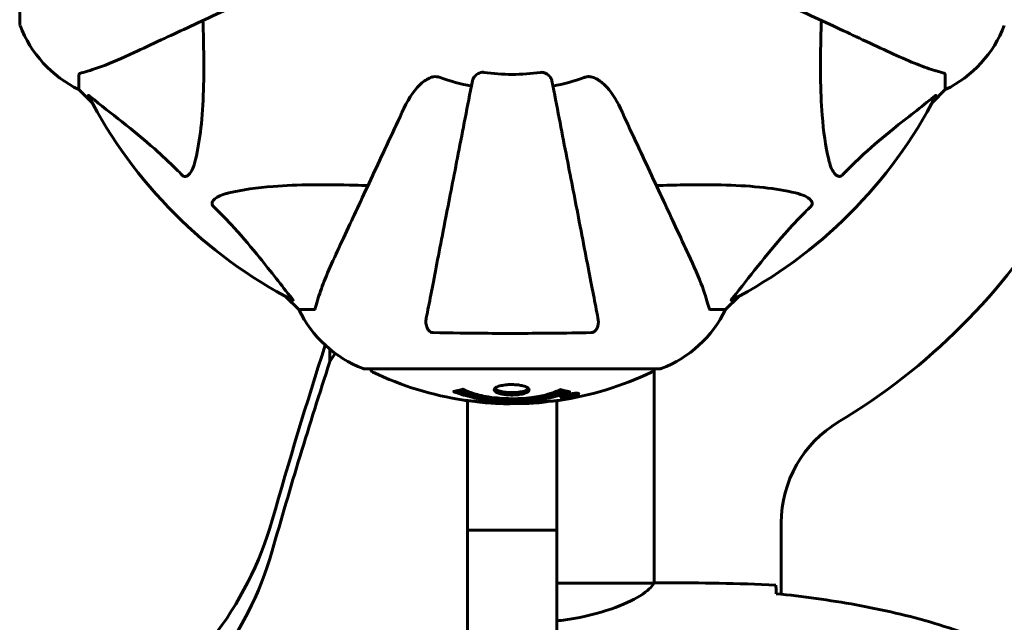
# Model space of a CAD drawing. Units: millimetres. Extents: x 10851 to 20635, y 793 to 16976.
# Drawn here: x 16132 to 16341, y 8412 to 8540 of the extents above; entities that cross this region are included whole.
import ezdxf

# ---------------------------------------------------------------- set-up
doc = ezdxf.new("R2010")
doc.units = ezdxf.units.MM
doc.header["$LTSCALE"] = 70
doc.layers.add('Widoczne (ISO)', color=7, linetype='Continuous', lineweight=60)

msp = doc.modelspace()

# ---------------------------------------------------------------- linework, layer by layer
at = {"layer": 'Widoczne (ISO)'}
for p, q in [((16132.02, 8601.93), (16132.02, 8539.33)), ((16144.61, 8528.49), (16144.61, 8525.33)), ((16328.61, 8528.49), (16328.61, 8525.33)), ((16144.61, 8525.33), (16147.36, 8522.58)), ((16147.36, 8522.58), (16144.61, 8525.33)), ((16325.86, 8522.58), (16328.61, 8525.33)), ((16328.61, 8525.33), (16325.86, 8522.58)), ((16188.56, 8481.37), (16191.31, 8478.63)), ((16191.31, 8478.63), (16188.56, 8481.37)), ((16281.91, 8478.63), (16284.66, 8481.37)), ((16284.66, 8481.37), (16281.91, 8478.63)), ((16194.48, 8478.63), (16191.31, 8478.63)), ((16278.74, 8478.63), (16281.91, 8478.63)), ((16197.89, 8467.58), (16197.89, 8470.22)), ((16205.31, 8466.03), (16267.91, 8466.03)), ((16266.76, 8466.03), (16266.76, 8420.55)), ((16227.11, 8447.73), (16227.11, 8459.3)), ((16246.11, 8459.29), (16246.11, 8447.73)), ((16247.3, 8460.14), (16247.3, 8460.31)), ((16247.98, 8460.39), (16247.98, 8460.4)), ((16248.38, 8460.29), (16248.38, 8460.47)), ((16248.39, 8460.34), (16248.39, 8460.47)), ((16248.39, 8460.42), (16248.39, 8460.47)), ((16248.39, 8460.25), (16248.39, 8460.28)), ((16249.09, 8460.43), (16249.09, 8460.47)), ((16249.19, 8460.52), (16249.19, 8460.61)), ((16250.39, 8460.7), (16250.39, 8460.88)), ((16227.11, 8446.04), (16227.11, 8447.73)), ((16246.11, 8447.73), (16246.11, 8446.04)), ((16227.11, 8431.77), (16227.11, 8446.04)), ((16246.11, 8446.04), (16246.11, 8431.77)), ((16293.76, 8433.33), (16293.76, 8418.21)), ((16227.11, 8415.26), (16227.11, 8431.77)), ((16246.11, 8431.77), (16227.11, 8431.77)), ((16246.11, 8431.77), (16246.11, 8415.26)), ((16266.71, 8420.53), (16246.11, 8420.53)), ((16269.06, 8420.63), (16267.31, 8420.63)), ((16227.11, 8369.7), (16227.11, 8415.26)), ((16246.11, 8415.26), (16246.11, 8369.7))]:
    msp.add_line(p, q, dxfattribs=at)
for centre, radius, start, end in [((16133.02, 8539.33), 1, 180, 200.8133), ((16133.02, 8539.33), 1, 180, 200.8133), ((16155.45, 8547.85), 25, 200.8133, 244.3044), ((16155.45, 8547.85), 25, 200.8133, 244.3044), ((16317.77, 8547.85), 25, 295.6956, 339.1867), ((16317.77, 8547.85), 25, 295.6956, 339.1867), ((16236.61, 8570.63), 42.08, 261.774, 278.226), ((16236.61, 8570.63), 45.39, 250.277, 259), ((16236.61, 8570.63), 45.39, 281, 289.723), ((16236.61, 8570.63), 101.36, 207.3738, 242.6262), ((16236.61, 8570.63), 101.36, 297.3738, 332.6262), ((16236.61, 8570.63), 135, 300.8931, 329.1069), ((16213.84, 8489.47), 25, 205.6956, 249.1867), ((16213.84, 8489.47), 25, 205.6956, 249.1867), ((16259.38, 8489.47), 25, 290.8133, 334.3044), ((16259.38, 8489.47), 25, 290.8133, 334.3044), ((16205.31, 8467.03), 1, 249.1867, 270), ((16205.31, 8467.03), 1, 249.1867, 270), ((16207.46, 8466.25), 1, 192.7356, 244.3864), ((16236.61, 8527.06), 68.43, 244.3864, 261.383), ((16236.61, 8527.06), 68.43, 278.3421, 295.6136), ((16265.76, 8466.25), 1, 295.6136, 347.2644), ((16267.91, 8467.03), 1, 270, 290.8133), ((16267.91, 8467.03), 1, 270, 290.8133), ((16236.61, 8527.06), 68.43, 264.9153, 268.5381), ((16236.61, 8527.06), 68.43, 272.0748, 274.7845), ((16318.76, 8433.33), 25, 120.8931, 180)]:
    msp.add_arc(centre, radius, start, end, dxfattribs=at)
for centre, major_axis, start_param, end_param in [((17362.31, 8138.98), (-1217.8, 0), 5.988754, 6.022509), ((17362.31, 8132.48), (-1217.8, 0), 5.986002, 6.022509), ((16225.44, 8453.09), (-31.58, 0), 5.703852, 5.77283), ((16107.41, 8453.61), (81, 0), 5.652436, 6.021595), ((16107.41, 8447.11), (81, 0), 5.652436, 6.021595)]:
    msp.add_ellipse(centre, major_axis=major_axis, ratio=0.939693, start_param=start_param, end_param=end_param, dxfattribs=at)
for points, knots in [([(16156.31, 8533.18), (16158.06, 8534), (16159.99, 8534.9), (16162.09, 8535.88), (16165.54, 8537.49), (16169.48, 8539.32), (16177.99, 8543.29), (16182.53, 8545.41), (16187.32, 8547.64)], [4.887094, 4.887094, 4.887094, 4.887094, 6.113907, 6.113907, 6.113907, 8.129864, 8.129864, 10.064486, 10.064486, 10.064486, 10.064486]), ([(16285.9, 8547.64), (16290.66, 8545.42), (16295.16, 8543.33), (16303.65, 8539.37), (16307.59, 8537.53), (16311.05, 8535.91), (16313.18, 8534.92), (16315.14, 8534.01), (16316.91, 8533.18)], [2.192383, 2.192383, 2.192383, 2.192383, 4.11178, 4.11178, 6.128315, 6.128315, 6.128315, 7.369492, 7.369492, 7.369492, 7.369492]), ([(16170.94, 8540), (16171, 8538.03), (16171.05, 8536.1), (16171.19, 8527.86), (16171.07, 8522.17), (16170.24, 8514.82), (16169.87, 8512.58), (16169.37, 8510.46)], [-7.441453, -7.441453, -7.441453, -7.441453, -6.631063, -6.631063, -3.871284, -3.871284, -2.578772, -2.578772, -2.578772, -2.578772]), ([(16303.85, 8510.46), (16303.18, 8513.3), (16302.73, 8516.44), (16302.04, 8525.05), (16302.04, 8530.85), (16302.22, 8538.18), (16302.25, 8539.09), (16302.28, 8540)], [-5.840535, -5.840535, -5.840535, -5.840535, -4.312329, -4.312329, -2.041689, -2.041689, -1.725445, -1.725445, -1.725445, -1.725445]), ([(16145.12, 8528.88), (16146.15, 8529.15), (16147.55, 8529.55), (16151.5, 8531.01), (16153.83, 8532.02), (16156.31, 8533.18)], [-2.891192, -2.891192, -2.891192, -2.891192, -1.528318, -1.528318, 0, 0, 0, 0]), ([(16316.91, 8533.18), (16318.72, 8532.34), (16320.44, 8531.57), (16323.52, 8530.33), (16324.89, 8529.83), (16326.83, 8529.23), (16327.5, 8529.04), (16328.1, 8528.88)], [-2.92386, -2.92386, -2.92386, -2.92386, -1.830399, -1.830399, -0.841636, -0.841636, -0.273628, -0.273628, -0.273628, -0.273628]), ([(16145.12, 8528.88), (16144.96, 8528.84), (16144.82, 8528.79), (16144.65, 8528.66), (16144.61, 8528.59), (16144.61, 8528.49)], [0, 0, 0, 0, 0.1541752, 0.1541752, 0.2866473, 0.2866473, 0.2866473, 0.2866473]), ([(16213.62, 8521.33), (16214.74, 8523.74), (16216.08, 8525.59), (16218.17, 8527.35), (16218.86, 8527.75), (16219.63, 8527.99), (16219.74, 8528.02), (16219.85, 8528.04)], [0, 0, 0, 0, 1.237629, 1.237629, 1.877414, 1.877414, 1.97501, 1.97501, 1.97501, 1.97501]), ([(16221.29, 8527.9), (16221.05, 8527.98), (16220.81, 8528.04), (16220.34, 8528.09), (16220.12, 8528.09), (16219.89, 8528.05), (16219.87, 8528.05), (16219.85, 8528.04)], [-0.6576908, -0.6576908, -0.6576908, -0.6576908, -0.5826884, -0.5826884, -0.5093339, -0.5093339, -0.502027, -0.502027, -0.502027, -0.502027]), ([(16228.16, 8527.17), (16228.24, 8527.56), (16228.47, 8527.95), (16229.04, 8528.52), (16229.33, 8528.72), (16229.79, 8528.91), (16229.94, 8528.96), (16230.19, 8528.99), (16230.27, 8529), (16230.43, 8529), (16230.51, 8528.99), (16230.59, 8528.98)], [0, 0, 0, 0, 0.2355522, 0.2355522, 0.4078692, 0.4078692, 0.4868555, 0.4868555, 0.5223203, 0.5223203, 0.5562282, 0.5562282, 0.5562282, 0.5562282]), ([(16242.63, 8528.98), (16242.76, 8529), (16242.89, 8529), (16243.18, 8528.98), (16243.33, 8528.94), (16243.68, 8528.82), (16243.88, 8528.71), (16244.32, 8528.4), (16244.55, 8528.17), (16244.89, 8527.68), (16245.01, 8527.42), (16245.06, 8527.17)], [0, 0, 0, 0, 0.0396836, 0.0396836, 0.0905188, 0.0905188, 0.1673316, 0.1673316, 0.2736365, 0.2736365, 0.3778204, 0.3778204, 0.3778204, 0.3778204]), ([(16253.37, 8528.04), (16253.24, 8528.07), (16253.1, 8528.08), (16252.71, 8528.09), (16252.46, 8528.05), (16252.11, 8527.96), (16252.02, 8527.93), (16251.93, 8527.9)], [-0.1558142, -0.1558142, -0.1558142, -0.1558142, -0.1088399, -0.1088399, -0.0285547, -0.0285547, 0, 0, 0, 0]), ([(16253.37, 8528.04), (16253.7, 8527.97), (16254.02, 8527.85), (16254.95, 8527.41), (16255.64, 8526.91), (16257.53, 8525.04), (16258.64, 8523.37), (16259.6, 8521.33)], [0.1601511, 0.1601511, 0.1601511, 0.1601511, 0.2790519, 0.2790519, 0.5595742, 0.5595742, 1.0331286, 1.0331286, 1.0331286, 1.0331286]), ([(16328.61, 8528.49), (16328.61, 8528.57), (16328.58, 8528.63), (16328.45, 8528.77), (16328.31, 8528.83), (16328.1, 8528.88)], [0, 0, 0, 0, 0.0651008, 0.0651008, 0.1767336, 0.1767336, 0.1767336, 0.1767336]), ([(16228.16, 8527.17), (16228.16, 8527.16), (16228.16, 8527.16), (16227.12, 8521.82), (16226.12, 8516.64), (16224.22, 8506.91), (16223.34, 8502.36), (16222.53, 8498.22), (16222.03, 8495.63), (16221.56, 8493.19), (16220.67, 8488.63), (16220.26, 8486.5), (16219.5, 8482.61), (16219.16, 8480.85), (16218.69, 8478.42), (16218.53, 8477.61), (16218.38, 8476.86)], [0.888905, 0.888905, 0.888905, 0.888905, 0.88942, 0.88942, 2.677464, 2.677464, 4.465509, 4.465509, 4.465509, 5.581887, 5.581887, 6.698264, 6.698264, 7.814641, 7.814641, 8.436361, 8.436361, 8.436361, 8.436361]), ([(16254.84, 8476.86), (16254.69, 8477.61), (16254.53, 8478.42), (16254.06, 8480.85), (16253.72, 8482.61), (16252.96, 8486.5), (16252.55, 8488.62), (16251.66, 8493.19), (16251.19, 8495.62), (16250.69, 8498.21), (16249.88, 8502.35), (16249, 8506.91), (16247.1, 8516.64), (16246.1, 8521.82), (16245.06, 8527.17), (16245.06, 8527.17), (16245.06, 8527.17)], [0.494658, 0.494658, 0.494658, 0.494658, 1.116027, 1.116027, 2.232055, 2.232055, 3.348082, 3.348082, 4.464109, 4.464109, 4.464109, 6.253052, 6.253052, 8.041993, 8.041993, 8.042107, 8.042107, 8.042107, 8.042107]), ([(16146.6, 8524.02), (16146.57, 8524.06), (16146.57, 8524.09), (16146.59, 8524.11), (16146.62, 8524.1), (16146.7, 8524.06), (16146.77, 8524.02), (16146.9, 8523.92), (16146.97, 8523.87), (16147.04, 8523.81)], [0.66790836, 0.66790836, 0.66790836, 0.66790836, 0.68756319, 0.68756319, 0.70698655, 0.70698655, 0.72910654, 0.72910654, 0.74763999, 0.74763999, 0.74763999, 0.74763999]), ([(16326.18, 8523.81), (16326.19, 8523.82), (16326.2, 8523.82), (16326.33, 8523.93), (16326.44, 8524.01), (16326.58, 8524.09), (16326.61, 8524.11), (16326.65, 8524.1), (16326.65, 8524.08), (16326.63, 8524.04), (16326.63, 8524.03), (16326.62, 8524.02)], [0.8751293, 0.8751293, 0.8751293, 0.8751293, 0.8786792, 0.8786792, 0.9337906, 0.9337906, 0.9692974, 0.9692974, 1.0016433, 1.0016433, 1.0082698, 1.0082698, 1.0082698, 1.0082698]), ([(16166.55, 8507.15), (16166.14, 8507.56), (16165.73, 8507.98), (16163.77, 8509.92), (16162.24, 8511.36), (16156.07, 8516.84), (16151.5, 8520.2), (16147.04, 8523.81)], [-3.292921, -3.292921, -3.292921, -3.292921, -3.092582, -3.092582, -2.344532, -2.344532, -0.096806, -0.096806, -0.096806, -0.096806]), ([(16326.18, 8523.81), (16323.5, 8521.64), (16320.55, 8519.4), (16315.53, 8515.35), (16313.42, 8513.57), (16309.69, 8510.16), (16308.17, 8508.68), (16306.67, 8507.15)], [-3.381682, -3.381682, -3.381682, -3.381682, -2.051079, -2.051079, -1.136838, -1.136838, -0.473976, -0.473976, -0.473976, -0.473976]), ([(16213.62, 8521.33), (16211.39, 8516.54), (16209.28, 8512.01), (16205.31, 8503.5), (16203.47, 8499.56), (16201.86, 8496.11), (16200.88, 8494.01), (16199.98, 8492.08), (16199.16, 8490.32)], [2.163328, 2.163328, 2.163328, 2.163328, 4.09795, 4.09795, 6.113906, 6.113906, 6.113906, 7.34072, 7.34072, 7.34072, 7.34072]), ([(16274.05, 8490.32), (16273.23, 8492.1), (16272.32, 8494.05), (16271.32, 8496.18), (16269.71, 8499.64), (16267.87, 8503.59), (16263.91, 8512.08), (16261.81, 8516.58), (16259.6, 8521.33)], [4.887142, 4.887142, 4.887142, 4.887142, 6.128309, 6.128309, 6.128309, 8.145415, 8.145415, 10.06423, 10.06423, 10.06423, 10.06423]), ([(16169.37, 8510.46), (16169.01, 8508.88), (16168.49, 8507.84), (16167.96, 8507.31), (16167.74, 8507.09), (16167.52, 8506.95), (16167.21, 8506.89), (16167.1, 8506.88), (16166.91, 8506.91), (16166.84, 8506.94), (16166.71, 8507.01), (16166.66, 8507.05), (16166.58, 8507.11), (16166.56, 8507.13), (16166.55, 8507.15)], [4.2161666, 4.2161666, 4.2161666, 4.2161666, 4.692072, 4.692072, 4.692072, 4.8854145, 4.8854145, 4.96663, 4.96663, 5.010038, 5.010038, 5.039388, 5.039388, 5.0498949, 5.0498949, 5.0498949, 5.0498949]), ([(16306.67, 8507.15), (16306.67, 8507.14), (16306.66, 8507.13), (16306.61, 8507.08), (16306.56, 8507.04), (16306.45, 8506.97), (16306.39, 8506.94), (16306.25, 8506.89), (16306.16, 8506.89), (16305.94, 8506.89), (16305.8, 8506.93), (16305.52, 8507.07), (16305.38, 8507.19), (16305.26, 8507.31), (16304.82, 8507.75), (16304.39, 8508.53), (16303.98, 8509.93), (16303.91, 8510.19), (16303.85, 8510.46)], [3.5334714, 3.5334714, 3.5334714, 3.5334714, 3.5360525, 3.5360525, 3.5562458, 3.5562458, 3.5793269, 3.5793269, 3.6167663, 3.6167663, 3.6956214, 3.6956214, 3.804605, 3.804605, 3.804605, 4.1935737, 4.1935737, 4.2774028, 4.2774028, 4.2774028, 4.2774028]), ([(16176.44, 8503.39), (16179.28, 8504.05), (16182.42, 8504.51), (16191.03, 8505.2), (16196.84, 8505.2), (16204.16, 8505.01), (16205.07, 8504.99), (16205.99, 8504.96)], [-5.840532, -5.840532, -5.840532, -5.840532, -4.31233, -4.31233, -2.04169, -2.04169, -1.725442, -1.725442, -1.725442, -1.725442]), ([(16267.23, 8504.96), (16269.21, 8505.02), (16271.13, 8505.07), (16279.37, 8505.21), (16285.06, 8505.09), (16292.41, 8504.25), (16294.66, 8503.89), (16296.78, 8503.39)], [-7.441453, -7.441453, -7.441453, -7.441453, -6.631063, -6.631063, -3.871284, -3.871284, -2.578772, -2.578772, -2.578772, -2.578772]), ([(16173.13, 8500.56), (16173.12, 8500.57), (16173.12, 8500.57), (16173.06, 8500.63), (16173.02, 8500.68), (16172.95, 8500.79), (16172.93, 8500.85), (16172.88, 8500.99), (16172.87, 8501.07), (16172.87, 8501.3), (16172.92, 8501.44), (16173.05, 8501.71), (16173.17, 8501.85), (16173.29, 8501.98), (16173.73, 8502.41), (16174.51, 8502.84), (16175.92, 8503.26), (16176.17, 8503.33), (16176.44, 8503.39)], [3.5334714, 3.5334714, 3.5334714, 3.5334714, 3.5360525, 3.5360525, 3.5562458, 3.5562458, 3.5793269, 3.5793269, 3.6167663, 3.6167663, 3.6956214, 3.6956214, 3.804605, 3.804605, 3.804605, 4.1935737, 4.1935737, 4.2774028, 4.2774028, 4.2774028, 4.2774028]), ([(16296.78, 8503.39), (16298.36, 8503.02), (16299.39, 8502.51), (16299.93, 8501.98), (16300.14, 8501.76), (16300.28, 8501.54), (16300.35, 8501.23), (16300.36, 8501.12), (16300.32, 8500.93), (16300.3, 8500.86), (16300.23, 8500.73), (16300.19, 8500.67), (16300.13, 8500.6), (16300.11, 8500.58), (16300.09, 8500.56)], [4.2161666, 4.2161666, 4.2161666, 4.2161666, 4.692072, 4.692072, 4.692072, 4.8854145, 4.8854145, 4.96663, 4.96663, 5.010038, 5.010038, 5.039388, 5.039388, 5.0498949, 5.0498949, 5.0498949, 5.0498949]), ([(16189.79, 8481.06), (16187.62, 8483.74), (16185.38, 8486.68), (16181.33, 8491.7), (16179.56, 8493.81), (16176.14, 8497.54), (16174.67, 8499.06), (16173.13, 8500.56)], [-3.381682, -3.381682, -3.381682, -3.381682, -2.051079, -2.051079, -1.136838, -1.136838, -0.473976, -0.473976, -0.473976, -0.473976]), ([(16300.09, 8500.56), (16299.67, 8500.16), (16299.26, 8499.75), (16297.31, 8497.79), (16295.88, 8496.26), (16290.4, 8490.09), (16287.04, 8485.52), (16283.43, 8481.06)], [-3.292921, -3.292921, -3.292921, -3.292921, -3.092582, -3.092582, -2.344532, -2.344532, -0.096806, -0.096806, -0.096806, -0.096806]), ([(16199.16, 8490.32), (16198.32, 8488.52), (16197.55, 8486.79), (16196.31, 8483.72), (16195.82, 8482.35), (16195.21, 8480.4), (16195.02, 8479.74), (16194.86, 8479.14)], [-2.923859, -2.923859, -2.923859, -2.923859, -1.830403, -1.830403, -0.841646, -0.841646, -0.273627, -0.273627, -0.273627, -0.273627]), ([(16278.35, 8479.14), (16278.08, 8480.16), (16277.69, 8481.56), (16276.23, 8485.52), (16275.21, 8487.84), (16274.05, 8490.32)], [-2.891193, -2.891193, -2.891193, -2.891193, -1.528317, -1.528317, 0, 0, 0, 0]), ([(16189.79, 8481.06), (16189.8, 8481.05), (16189.8, 8481.04), (16189.91, 8480.91), (16190, 8480.79), (16190.08, 8480.66), (16190.09, 8480.62), (16190.08, 8480.59), (16190.06, 8480.59), (16190.02, 8480.6), (16190.01, 8480.61), (16190, 8480.61)], [0.8751293, 0.8751293, 0.8751293, 0.8751293, 0.8786792, 0.8786792, 0.9337906, 0.9337906, 0.9692974, 0.9692974, 1.0016433, 1.0016433, 1.0082698, 1.0082698, 1.0082698, 1.0082698]), ([(16283.22, 8480.61), (16283.18, 8480.59), (16283.15, 8480.58), (16283.12, 8480.6), (16283.13, 8480.63), (16283.18, 8480.72), (16283.22, 8480.78), (16283.32, 8480.92), (16283.37, 8480.99), (16283.43, 8481.06)], [0.66790836, 0.66790836, 0.66790836, 0.66790836, 0.68756319, 0.68756319, 0.70698655, 0.70698655, 0.72910654, 0.72910654, 0.74763999, 0.74763999, 0.74763999, 0.74763999]), ([(16194.48, 8478.63), (16194.56, 8478.63), (16194.62, 8478.65), (16194.75, 8478.78), (16194.81, 8478.93), (16194.86, 8479.14)], [0, 0, 0, 0, 0.0651008, 0.0651008, 0.1767336, 0.1767336, 0.1767336, 0.1767336]), ([(16278.35, 8479.14), (16278.4, 8478.98), (16278.45, 8478.84), (16278.57, 8478.67), (16278.64, 8478.63), (16278.74, 8478.63)], [0, 0, 0, 0, 0.1541752, 0.1541752, 0.2866473, 0.2866473, 0.2866473, 0.2866473]), ([(16219.85, 8473.73), (16219.73, 8473.73), (16219.6, 8473.75), (16219.36, 8473.83), (16219.25, 8473.89), (16219.04, 8474.04), (16218.94, 8474.13), (16218.72, 8474.4), (16218.62, 8474.58), (16218.42, 8475.04), (16218.34, 8475.38), (16218.28, 8476.11), (16218.31, 8476.49), (16218.38, 8476.86)], [0, 0, 0, 0, 0.0405527, 0.0405527, 0.0770027, 0.0770027, 0.1196644, 0.1196644, 0.1860906, 0.1860906, 0.2931262, 0.2931262, 0.4025768, 0.4025768, 0.4025768, 0.4025768]), ([(16254.84, 8476.86), (16254.96, 8476.24), (16254.94, 8475.64), (16254.73, 8474.84), (16254.62, 8474.59), (16254.38, 8474.24), (16254.27, 8474.11), (16254.03, 8473.92), (16253.92, 8473.86), (16253.73, 8473.78), (16253.66, 8473.76), (16253.51, 8473.74), (16253.44, 8473.73), (16253.37, 8473.73)], [0, 0, 0, 0, 0.2316755, 0.2316755, 0.3642878, 0.3642878, 0.4481993, 0.4481993, 0.5091909, 0.5091909, 0.5443069, 0.5443069, 0.5810898, 0.5810898, 0.5810898, 0.5810898]), ([(16253.37, 8473.73), (16250.7, 8473.68), (16247.92, 8473.64), (16240.6, 8473.58), (16236.02, 8473.57), (16227.48, 8473.61), (16223.57, 8473.66), (16219.85, 8473.73)], [-3.948618, -3.948618, -3.948618, -3.948618, -3.078035, -3.078035, -1.710872, -1.710872, -0.498651, -0.498651, -0.498651, -0.498651]), ([(16248.82, 8461.16), (16248.82, 8461.16), (16248.82, 8461.16), (16247.47, 8460.6), (16245.81, 8460.12), (16242.52, 8459.52), (16241.03, 8459.34), (16238.92, 8459.2), (16238.38, 8459.18), (16237.49, 8459.15), (16237.14, 8459.15), (16236.47, 8459.14), (16236.15, 8459.15), (16235.39, 8459.16), (16234.96, 8459.17), (16233.64, 8459.23), (16232.75, 8459.3), (16231.01, 8459.49), (16229.86, 8459.65), (16227.6, 8460.12), (16226.83, 8460.33), (16225.95, 8460.59), (16225.63, 8460.69), (16225.09, 8460.88), (16224.85, 8460.97), (16224.48, 8461.12), (16224.42, 8461.15), (16224.28, 8461.21), (16224.25, 8461.22), (16224.22, 8461.23), (16224.22, 8461.24), (16224.21, 8461.24), (16224.2, 8461.24), (16224.2, 8461.24), (16224.2, 8461.25), (16224.2, 8461.25), (16224.2, 8461.25), (16224.21, 8461.25), (16224.22, 8461.25), (16224.23, 8461.25), (16224.25, 8461.25), (16224.32, 8461.26), (16224.35, 8461.27), (16224.55, 8461.32), (16224.68, 8461.33), (16225.2, 8461.46), (16225.33, 8461.5), (16225.65, 8461.56), (16225.76, 8461.57), (16226.02, 8461.64), (16226.06, 8461.68), (16226.1, 8461.71), (16226.11, 8461.71), (16226.13, 8461.72), (16226.13, 8461.72), (16226.14, 8461.72), (16226.15, 8461.72), (16226.15, 8461.72), (16226.15, 8461.72), (16226.15, 8461.72), (16226.16, 8461.72), (16226.16, 8461.72), (16226.16, 8461.72), (16226.16, 8461.72), (16226.17, 8461.72), (16226.17, 8461.72), (16226.18, 8461.72), (16226.18, 8461.72), (16226.19, 8461.72), (16226.2, 8461.71), (16226.21, 8461.71), (16226.24, 8461.7), (16226.26, 8461.69), (16226.48, 8461.59), (16226.56, 8461.53), (16227.41, 8461.13), (16228.22, 8460.86), (16229.77, 8460.42), (16231.06, 8460.12), (16233.56, 8459.84), (16234.28, 8459.78), (16235.34, 8459.73), (16235.66, 8459.72), (16236.25, 8459.71), (16236.5, 8459.71), (16237.02, 8459.71), (16237.28, 8459.71), (16237.97, 8459.73), (16238.39, 8459.75), (16239.75, 8459.84), (16240.56, 8459.93), (16242.47, 8460.21), (16243.55, 8460.46), (16244.22, 8460.64), (16245.39, 8460.96), (16245.69, 8461.16), (16246.37, 8461.4), (16246.45, 8461.42), (16246.62, 8461.5), (16246.68, 8461.55), (16246.73, 8461.59), (16246.74, 8461.6), (16246.77, 8461.61), (16246.78, 8461.62), (16246.79, 8461.63), (16246.8, 8461.63), (16246.8, 8461.63), (16246.81, 8461.63), (16246.81, 8461.63), (16246.82, 8461.64), (16246.82, 8461.64), (16246.82, 8461.64), (16246.83, 8461.64), (16246.83, 8461.64), (16246.83, 8461.64), (16246.83, 8461.64), (16246.84, 8461.64), (16246.84, 8461.64), (16246.84, 8461.64), (16246.84, 8461.64), (16246.84, 8461.64), (16246.84, 8461.64), (16246.85, 8461.64), (16246.85, 8461.64), (16246.85, 8461.63), (16246.86, 8461.63), (16246.96, 8461.6), (16247.11, 8461.56), (16247.56, 8461.44), (16247.72, 8461.39), (16248.2, 8461.29), (16248.43, 8461.26), (16248.61, 8461.2), (16248.62, 8461.19), (16248.69, 8461.18), (16248.71, 8461.18), (16248.74, 8461.17), (16248.75, 8461.17), (16248.77, 8461.17), (16248.78, 8461.17), (16248.8, 8461.17), (16248.8, 8461.17), (16248.82, 8461.17), (16248.82, 8461.17), (16248.83, 8461.17), (16248.83, 8461.17), (16248.83, 8461.17), (16248.83, 8461.17), (16248.83, 8461.16), (16248.83, 8461.16), (16248.82, 8461.16), (16248.82, 8461.16), (16248.82, 8461.16)], [1.550053, 1.550053, 1.550053, 1.550053, 1.554927, 1.554927, 3.582662, 3.582662, 5.020836, 5.020836, 5.494911, 5.494911, 5.785278, 5.785278, 6.046356, 6.046356, 6.380431, 6.380431, 7.048375, 7.048375, 7.695694, 7.695694, 8.13367, 8.13367, 8.379756, 8.379756, 8.571324, 8.571324, 8.692566, 8.692566, 8.751433, 8.751433, 8.771919, 8.771919, 8.785911, 8.785911, 8.794965, 8.794965, 8.807208, 8.807208, 8.832194, 8.832194, 8.853922, 8.853922, 8.928845, 8.928845, 9.13158, 9.13158, 9.203479, 9.203479, 9.29044, 9.29044, 9.379579, 9.379579, 9.394239, 9.394239, 9.406798, 9.406798, 9.40982, 9.40982, 9.411393, 9.411393, 9.412538, 9.412538, 9.413951, 9.413951, 9.416417, 9.416417, 9.419133, 9.419133, 9.422197, 9.422197, 9.426989, 9.426989, 9.440756, 9.440756, 9.579448, 9.579448, 9.875519, 9.875519, 10.245186, 10.245186, 10.382811, 10.382811, 10.442767, 10.442767, 10.486114, 10.486114, 10.530797, 10.530797, 10.598473, 10.598473, 10.746704, 10.746704, 11.001521, 11.001521, 11.001521, 11.44171, 11.44171, 11.496908, 11.496908, 11.562717, 11.562717, 11.585995, 11.585995, 11.596716, 11.596716, 11.60235, 11.60235, 11.604883, 11.604883, 11.606581, 11.606581, 11.607977, 11.607977, 11.60886, 11.60886, 11.609382, 11.609382, 11.609836, 11.609836, 11.610402, 11.610402, 11.611553, 11.611553, 11.613587, 11.613587, 11.618733, 11.618733, 11.769594, 11.769594, 12.024348, 12.024348, 12.353295, 12.353295, 12.453308, 12.453308, 12.48891, 12.48891, 12.500731, 12.500731, 12.516544, 12.516544, 12.526612, 12.526612, 12.537107, 12.537107, 12.543051, 12.543051, 12.546982, 12.546982, 12.550918, 12.550918, 12.551574, 12.551574, 12.551574, 12.551574]), ([(16247.95, 8461.34), (16247.92, 8461.33), (16247.88, 8461.32), (16247.16, 8461.06), (16246.42, 8460.84), (16243.95, 8460.24), (16242.08, 8459.95), (16238.11, 8459.63), (16236.06, 8459.61), (16232.68, 8459.8), (16230.59, 8459.99), (16227.07, 8460.75), (16225.9, 8461.1), (16225.04, 8461.42)], [-23.177902, -23.177902, -23.177902, -23.177902, -23.113788, -23.113788, -21.704645, -21.704645, -18.629355, -18.629355, -15.488076, -15.488076, -13.226342, -13.226342, -11.959311, -11.959311, -11.959311, -11.959311]), ([(16240.21, 8461.59), (16240.21, 8461.57), (16240.21, 8461.56), (16240.19, 8461.4), (16240.07, 8461.25), (16239.64, 8460.98), (16239.35, 8460.87), (16238.64, 8460.68), (16238.23, 8460.61), (16237.53, 8460.53), (16237.27, 8460.51), (16236.79, 8460.5), (16236.59, 8460.49), (16236.16, 8460.5), (16235.93, 8460.51), (16235.34, 8460.55), (16234.99, 8460.59), (16234.31, 8460.7), (16233.99, 8460.78), (16233.43, 8460.97), (16233.2, 8461.08), (16232.88, 8461.34), (16232.8, 8461.48), (16232.82, 8461.76), (16232.91, 8461.91), (16233.35, 8462.2), (16233.64, 8462.32), (16234.34, 8462.51), (16234.74, 8462.59), (16235.44, 8462.67), (16235.7, 8462.69), (16236.18, 8462.71), (16236.38, 8462.71), (16236.79, 8462.71), (16237, 8462.7), (16237.54, 8462.67), (16237.87, 8462.64), (16238.53, 8462.53), (16238.85, 8462.46), (16239.33, 8462.31), (16239.51, 8462.25), (16239.79, 8462.11), (16239.9, 8462.04), (16239.99, 8461.97), (16240.16, 8461.82), (16240.21, 8461.69), (16240.21, 8461.59)], [0.159159, 0.159159, 0.159159, 0.159159, 0.180111, 0.180111, 0.432887, 0.432887, 0.66828, 0.66828, 0.889618, 0.889618, 1.015058, 1.015058, 1.108024, 1.108024, 1.208211, 1.208211, 1.376536, 1.376536, 1.554821, 1.554821, 1.748254, 1.748254, 1.955654, 1.955654, 2.151012, 2.151012, 2.317406, 2.317406, 2.471692, 2.471692, 2.561266, 2.561266, 2.625626, 2.625626, 2.692428, 2.692428, 2.798364, 2.798364, 2.921705, 2.921705, 3.009026, 3.009026, 3.087627, 3.087627, 3.087627, 3.246786, 3.246786, 3.246786, 3.246786]), ([(16240.11, 8461.85), (16240.04, 8461.76), (16239.92, 8461.67), (16239.55, 8461.46), (16239.24, 8461.35), (16238.52, 8461.17), (16238.11, 8461.1), (16237.23, 8461.02), (16236.76, 8461), (16235.83, 8461.02), (16235.38, 8461.05), (16234.51, 8461.17), (16234.11, 8461.26), (16233.45, 8461.48), (16233.19, 8461.61), (16232.98, 8461.79), (16232.94, 8461.82), (16232.91, 8461.86)], [-2.046396, -2.046396, -2.046396, -2.046396, -1.942524, -1.942524, -1.787567, -1.787567, -1.643489, -1.643489, -1.501671, -1.501671, -1.361491, -1.361491, -1.215482, -1.215482, -1.066558, -1.066558, -1.027271, -1.027271, -1.027271, -1.027271]), ([(16226.36, 8459.4), (16226.44, 8459.39), (16226.52, 8459.37), (16226.88, 8459.33), (16227.14, 8459.3), (16227.94, 8459.22), (16228.23, 8459.22), (16229.21, 8459.15), (16229.49, 8459.13), (16229.88, 8459.11), (16230.01, 8459.1), (16230.71, 8459.06), (16231.14, 8459.03), (16231.81, 8458.99), (16232.03, 8458.97), (16232.91, 8458.91), (16233.63, 8458.86), (16234.6, 8458.8), (16235.12, 8458.77), (16235.55, 8458.74), (16235.65, 8458.74), (16235.73, 8458.73), (16235.74, 8458.72), (16235.75, 8458.72), (16235.75, 8458.72), (16235.71, 8458.71), (16235.67, 8458.71), (16235.45, 8458.69), (16235.14, 8458.68), (16234.36, 8458.67), (16234.17, 8458.67), (16233.93, 8458.68), (16233.9, 8458.68), (16233.86, 8458.68), (16233.85, 8458.68), (16233.83, 8458.68), (16233.83, 8458.68), (16233.82, 8458.68), (16233.81, 8458.68), (16233.8, 8458.68), (16233.8, 8458.68), (16233.78, 8458.68), (16233.78, 8458.68), (16233.75, 8458.69), (16233.73, 8458.69), (16233.6, 8458.69), (16233.47, 8458.7), (16233.21, 8458.72), (16233.09, 8458.73), (16232.84, 8458.74), (16232.73, 8458.75), (16232.43, 8458.77), (16232.27, 8458.78), (16231.96, 8458.8), (16231.75, 8458.81), (16231.35, 8458.84), (16231.23, 8458.85), (16231.09, 8458.85), (16231.03, 8458.86), (16230.59, 8458.89), (16230.11, 8458.94), (16229.51, 8459.02), (16229.27, 8459.06), (16228.87, 8459.13), (16228.7, 8459.16), (16228.54, 8459.2)], [1.914686, 1.914686, 1.914686, 1.914686, 1.965538, 1.965538, 2.132306, 2.132306, 2.520461, 2.520461, 2.650498, 2.650498, 2.712235, 2.712235, 2.985498, 2.985498, 3.118451, 3.118451, 3.52075, 3.52075, 3.794393, 3.794393, 3.840632, 3.840632, 3.860168, 3.860168, 3.879001, 3.879001, 3.910522, 3.910522, 4.008712, 4.008712, 4.141449, 4.141449, 4.181618, 4.181618, 4.194441, 4.194441, 4.201587, 4.201587, 4.207543, 4.207543, 4.214479, 4.214479, 4.225532, 4.225532, 4.247087, 4.247087, 4.326597, 4.326597, 4.394184, 4.394184, 4.438525, 4.438525, 4.490981, 4.490981, 4.591124, 4.591124, 4.705512, 4.705512, 4.811076, 4.811076, 5.155842, 5.155842, 5.391676, 5.391676, 5.553776, 5.553776, 5.553776, 5.553776]), ([(16234.86, 8458.65), (16234.92, 8458.65), (16234.98, 8458.65), (16235.24, 8458.64), (16235.44, 8458.64), (16235.95, 8458.65), (16236.17, 8458.66), (16236.81, 8458.7), (16237.18, 8458.73), (16238.15, 8458.79), (16238.63, 8458.82), (16239.83, 8458.89), (16240.5, 8458.93), (16241.54, 8458.99), (16242.24, 8459.03), (16243.55, 8459.11), (16244.06, 8459.14), (16244.58, 8459.17), (16244.68, 8459.18), (16244.84, 8459.19), (16244.91, 8459.19), (16244.98, 8459.2)], [12.681227, 12.681227, 12.681227, 12.681227, 12.717456, 12.717456, 12.850458, 12.850458, 13.059421, 13.059421, 13.461766, 13.461766, 13.779281, 13.779281, 14.236446, 14.236446, 14.651574, 14.651574, 14.976685, 14.976685, 15.060244, 15.060244, 15.126129, 15.126129, 15.126129, 15.126129]), ([(16244.41, 8459.16), (16244.39, 8459.16), (16244.36, 8459.16), (16244.27, 8459.14), (16244.22, 8459.13), (16244.12, 8459.12), (16244.08, 8459.11), (16243.82, 8459.05), (16243.41, 8458.99), (16242.77, 8458.91), (16242.55, 8458.88), (16242.12, 8458.85), (16242.05, 8458.84), (16241.84, 8458.83), (16241.74, 8458.83), (16241.4, 8458.81), (16241.24, 8458.8), (16240.9, 8458.78), (16240.73, 8458.77), (16240.43, 8458.75), (16240.26, 8458.74), (16240.01, 8458.72), (16239.86, 8458.71), (16239.62, 8458.7), (16239.55, 8458.69), (16239.22, 8458.68), (16238.98, 8458.67), (16238.49, 8458.66), (16238.29, 8458.66), (16237.83, 8458.67), (16237.58, 8458.68), (16237.24, 8458.7), (16237.14, 8458.71), (16237.04, 8458.72)], [6.860566, 6.860566, 6.860566, 6.860566, 6.884209, 6.884209, 6.935515, 6.935515, 7.014801, 7.014801, 7.466106, 7.466106, 7.893545, 7.893545, 7.979034, 7.979034, 8.159221, 8.159221, 8.269951, 8.269951, 8.400472, 8.400472, 8.569548, 8.569548, 8.675747, 8.675747, 8.741623, 8.741623, 8.803796, 8.803796, 8.848721, 8.848721, 8.906099, 8.906099, 8.928816, 8.928816, 8.928816, 8.928816]), ([(16244.98, 8459.2), (16245.17, 8459.21), (16245.38, 8459.22), (16245.8, 8459.26), (16245.98, 8459.28), (16246.25, 8459.31), (16246.3, 8459.32), (16246.39, 8459.33), (16246.42, 8459.33), (16246.51, 8459.35), (16246.53, 8459.35), (16246.53, 8459.35), (16246.54, 8459.35), (16246.54, 8459.35), (16246.54, 8459.35), (16246.54, 8459.35), (16246.54, 8459.35), (16246.53, 8459.35), (16246.51, 8459.35), (16246.47, 8459.34), (16246.44, 8459.34), (16246.25, 8459.31), (16246.17, 8459.3), (16245.85, 8459.26), (16245.82, 8459.26), (16245.37, 8459.21), (16245.15, 8459.19), (16244.93, 8459.18), (16244.88, 8459.18), (16244.82, 8459.18), (16244.79, 8459.18), (16244.75, 8459.18), (16244.74, 8459.18), (16244.73, 8459.18)], [3.720752, 3.720752, 3.720752, 3.720752, 3.903434, 3.903434, 4.044245, 4.044245, 4.102655, 4.102655, 4.13375, 4.13375, 4.203295, 4.203295, 4.246046, 4.246046, 4.278865, 4.278865, 4.322236, 4.322236, 4.422612, 4.422612, 4.584853, 4.584853, 5.298707, 5.298707, 5.877225, 5.877225, 6.307246, 6.307246, 6.434146, 6.434146, 6.534715, 6.534715, 6.58694, 6.58694, 6.58694, 6.58694]), ([(16248.84, 8460.7), (16248.95, 8460.72), (16249.07, 8460.74), (16249.49, 8460.81), (16249.73, 8460.84), (16250.07, 8460.87), (16250.17, 8460.87), (16250.32, 8460.88), (16250.39, 8460.88), (16250.54, 8460.87), (16250.62, 8460.86), (16250.76, 8460.82), (16250.78, 8460.79), (16250.73, 8460.71), (16250.66, 8460.67), (16250.49, 8460.58), (16250.34, 8460.53), (16249.95, 8460.4), (16249.74, 8460.35), (16249.27, 8460.24), (16249.02, 8460.19), (16248.57, 8460.11), (16248.32, 8460.07), (16247.9, 8460.02), (16247.72, 8460), (16247.46, 8459.98), (16247.38, 8459.98), (16247.2, 8459.98), (16247.13, 8459.99), (16247.01, 8460.01), (16246.94, 8460.03), (16246.92, 8460.09), (16246.93, 8460.12), (16247.07, 8460.21), (16247.19, 8460.27), (16247.46, 8460.37), (16247.62, 8460.42), (16248.01, 8460.52), (16248.22, 8460.57), (16248.43, 8460.62), (16248.55, 8460.64), (16248.69, 8460.67), (16248.84, 8460.7)], [0.03517, 0.03517, 0.03517, 0.03517, 0.059888, 0.059888, 0.123527, 0.123527, 0.18271, 0.18271, 0.250877, 0.250877, 0.324426, 0.324426, 0.427213, 0.427213, 0.544139, 0.544139, 0.683268, 0.683268, 0.814402, 0.814402, 0.975837, 0.975837, 1.11647, 1.11647, 1.200169, 1.200169, 1.255781, 1.255781, 1.339938, 1.339938, 1.493751, 1.493751, 1.604808, 1.604808, 1.702797, 1.702797, 1.776686, 1.776686, 1.843646, 1.843646, 1.843646, 1.878816, 1.878816, 1.878816, 1.878816]), ([(16248.85, 8460.64), (16248.78, 8460.63), (16248.71, 8460.61), (16248.64, 8460.6), (16248.41, 8460.55), (16248.21, 8460.5), (16247.94, 8460.43), (16247.79, 8460.39), (16247.55, 8460.3), (16247.44, 8460.25), (16247.32, 8460.18), (16247.29, 8460.14), (16247.33, 8460.09), (16247.39, 8460.08), (16247.5, 8460.06), (16247.56, 8460.06), (16247.71, 8460.06), (16247.79, 8460.06), (16248.03, 8460.08), (16248.21, 8460.1), (16248.58, 8460.15), (16248.75, 8460.18), (16249.13, 8460.25), (16249.32, 8460.29), (16249.68, 8460.39), (16249.85, 8460.43), (16250.15, 8460.54), (16250.25, 8460.58), (16250.38, 8460.66), (16250.39, 8460.69), (16250.38, 8460.74), (16250.33, 8460.76), (16250.21, 8460.77), (16250.15, 8460.78), (16249.99, 8460.78), (16249.9, 8460.78), (16249.69, 8460.76), (16249.5, 8460.74), (16249.25, 8460.71), (16249.12, 8460.69), (16248.93, 8460.65), (16248.89, 8460.65), (16248.85, 8460.64)], [0.9254387, 0.9254387, 0.9254387, 0.9254387, 0.947871, 0.947871, 0.947871, 1.0174772, 1.0174772, 1.1192055, 1.1192055, 1.1998483, 1.1998483, 1.2622756, 1.2622756, 1.3202006, 1.3202006, 1.3658674, 1.3658674, 1.4014574, 1.4014574, 1.4526936, 1.4526936, 1.4898156, 1.4898156, 1.5209317, 1.5209317, 1.5497177, 1.5497177, 1.5792216, 1.5792216, 1.6222446, 1.6222446, 1.6764173, 1.6764173, 1.708334, 1.708334, 1.7371926, 1.7371926, 1.8051055, 1.8051055, 1.85803, 1.85803, 1.8733098, 1.8733098, 1.8733098, 1.8733098]), ([(16247.98, 8460.11), (16247.98, 8460.11), (16247.98, 8460.11), (16247.98, 8460.17), (16247.98, 8460.22), (16247.98, 8460.29), (16247.98, 8460.32), (16247.98, 8460.37), (16247.97, 8460.37), (16247.98, 8460.39), (16247.98, 8460.39), (16247.98, 8460.39), (16247.97, 8460.39), (16247.97, 8460.4), (16247.97, 8460.4), (16247.97, 8460.4), (16247.97, 8460.4), (16247.97, 8460.4), (16247.97, 8460.4), (16247.98, 8460.4), (16247.98, 8460.4), (16247.98, 8460.4), (16247.98, 8460.4), (16247.98, 8460.4), (16247.98, 8460.4), (16248, 8460.4), (16248.02, 8460.4), (16248.18, 8460.43), (16248.33, 8460.46), (16248.65, 8460.52), (16248.73, 8460.53), (16248.95, 8460.57), (16249.09, 8460.6), (16249.26, 8460.62), (16249.33, 8460.63), (16249.43, 8460.64), (16249.46, 8460.64), (16249.51, 8460.64), (16249.53, 8460.64), (16249.57, 8460.64), (16249.59, 8460.64), (16249.63, 8460.62), (16249.63, 8460.61), (16249.62, 8460.6), (16249.61, 8460.58), (16249.54, 8460.55), (16249.5, 8460.53), (16249.43, 8460.51), (16249.4, 8460.5), (16249.34, 8460.48), (16249.29, 8460.47), (16249.18, 8460.44), (16249.15, 8460.44), (16249.11, 8460.43), (16249.1, 8460.43), (16249.09, 8460.43), (16249.09, 8460.43), (16249.09, 8460.43), (16249.09, 8460.43), (16249.09, 8460.43), (16249.09, 8460.43), (16249.09, 8460.43), (16249.09, 8460.43), (16249.09, 8460.43), (16249.09, 8460.43), (16249.09, 8460.43), (16249.09, 8460.43), (16249.09, 8460.43), (16249.09, 8460.43), (16249.09, 8460.43), (16249.09, 8460.43), (16249.09, 8460.43), (16249.09, 8460.43), (16249.1, 8460.43), (16249.1, 8460.43), (16249.13, 8460.43), (16249.14, 8460.43), (16249.17, 8460.44), (16249.18, 8460.44), (16249.19, 8460.44), (16249.2, 8460.44), (16249.23, 8460.44), (16249.25, 8460.44), (16249.29, 8460.44), (16249.33, 8460.45), (16249.42, 8460.44), (16249.49, 8460.44), (16249.6, 8460.44), (16249.66, 8460.43), (16249.74, 8460.43), (16249.74, 8460.43), (16249.75, 8460.43), (16249.75, 8460.43), (16249.75, 8460.43), (16249.75, 8460.43), (16249.75, 8460.43), (16249.75, 8460.43), (16249.75, 8460.43), (16249.75, 8460.43), (16249.75, 8460.43), (16249.75, 8460.43), (16249.74, 8460.43), (16249.74, 8460.43), (16249.74, 8460.43), (16249.74, 8460.43), (16249.72, 8460.43), (16249.71, 8460.43), (16249.61, 8460.41), (16249.56, 8460.4), (16249.45, 8460.37), (16249.4, 8460.37), (16249.32, 8460.35), (16249.31, 8460.35), (16249.28, 8460.34), (16249.27, 8460.34), (16249.26, 8460.34), (16249.25, 8460.34), (16249.25, 8460.34), (16249.25, 8460.34), (16249.24, 8460.34), (16249.24, 8460.34), (16249.24, 8460.34), (16249.24, 8460.34), (16249.23, 8460.34), (16249.23, 8460.34), (16249.21, 8460.34), (16249.19, 8460.34), (16249.09, 8460.34), (16249, 8460.35), (16248.87, 8460.35), (16248.84, 8460.35), (16248.79, 8460.35), (16248.76, 8460.35), (16248.67, 8460.34), (16248.62, 8460.33), (16248.55, 8460.32), (16248.52, 8460.31), (16248.49, 8460.31), (16248.48, 8460.31), (16248.45, 8460.3), (16248.42, 8460.3), (16248.4, 8460.29), (16248.39, 8460.29), (16248.39, 8460.29), (16248.39, 8460.29), (16248.38, 8460.29), (16248.38, 8460.29), (16248.38, 8460.29), (16248.38, 8460.29), (16248.38, 8460.28), (16248.38, 8460.28), (16248.39, 8460.28), (16248.4, 8460.28), (16248.4, 8460.27), (16248.39, 8460.26), (16248.38, 8460.24), (16248.4, 8460.23), (16248.39, 8460.2), (16248.38, 8460.2), (16248.39, 8460.19), (16248.4, 8460.19), (16248.4, 8460.19), (16248.4, 8460.19), (16248.4, 8460.18), (16248.4, 8460.18), (16248.4, 8460.18), (16248.39, 8460.18), (16248.39, 8460.18), (16248.39, 8460.18), (16248.38, 8460.18), (16248.37, 8460.18), (16248.36, 8460.17), (16248.35, 8460.17), (16248.31, 8460.17), (16248.29, 8460.16), (16248.22, 8460.15), (16248.18, 8460.14), (16248.11, 8460.13), (16248.08, 8460.13), (16248.05, 8460.12), (16248.04, 8460.12), (16248.01, 8460.11), (16248, 8460.11), (16247.99, 8460.11), (16247.98, 8460.11), (16247.98, 8460.11), (16247.98, 8460.11), (16247.98, 8460.11), (16247.98, 8460.11), (16247.98, 8460.11), (16247.98, 8460.11), (16247.98, 8460.11), (16247.98, 8460.11), (16247.98, 8460.11), (16247.98, 8460.11), (16247.98, 8460.11), (16247.98, 8460.11), (16247.98, 8460.11), (16247.98, 8460.11)], [0.0003158, 0.0003158, 0.0003158, 0.0003158, 0.0009228, 0.0009228, 0.0078002, 0.0078002, 0.0113641, 0.0113641, 0.0144553, 0.0144553, 0.0154924, 0.0154924, 0.0158106, 0.0158106, 0.01604, 0.01604, 0.0161196, 0.0161196, 0.0161728, 0.0161728, 0.0162297, 0.0162297, 0.0163179, 0.0163179, 0.0164995, 0.0164995, 0.0179761, 0.0179761, 0.0317571, 0.0317571, 0.0469121, 0.0469121, 0.0670579, 0.0670579, 0.0751776, 0.0751776, 0.0783364, 0.0783364, 0.0816966, 0.0816966, 0.0864394, 0.0864394, 0.0933212, 0.0933212, 0.1011584, 0.1011584, 0.1075505, 0.1075505, 0.1114757, 0.1114757, 0.1162384, 0.1162384, 0.127389, 0.127389, 0.1295035, 0.1295035, 0.130341, 0.130341, 0.1307724, 0.1307724, 0.13096, 0.13096, 0.1311043, 0.1311043, 0.1312669, 0.1312669, 0.1314464, 0.1314464, 0.1317323, 0.1317323, 0.1323483, 0.1323483, 0.1332728, 0.1332728, 0.1356957, 0.1356957, 0.1434337, 0.1434337, 0.1515014, 0.1515014, 0.1523182, 0.1523182, 0.1555976, 0.1555976, 0.158326, 0.158326, 0.1600835, 0.1600835, 0.1633678, 0.1633678, 0.1633847, 0.1633847, 0.1634254, 0.1634254, 0.1634429, 0.1634429, 0.1634595, 0.1634595, 0.1634743, 0.1634743, 0.1634933, 0.1634933, 0.1635276, 0.1635276, 0.1636076, 0.1636076, 0.1638409, 0.1638409, 0.1651304, 0.1651304, 0.1668273, 0.1668273, 0.1672408, 0.1672408, 0.1675562, 0.1675562, 0.1677114, 0.1677114, 0.1678174, 0.1678174, 0.1679041, 0.1679041, 0.1680312, 0.1680312, 0.1681651, 0.1681651, 0.1690783, 0.1690783, 0.1728431, 0.1728431, 0.1743153, 0.1743153, 0.175152, 0.175152, 0.1761573, 0.1761573, 0.1775082, 0.1775082, 0.1784881, 0.1784881, 0.1803058, 0.1803058, 0.1807595, 0.1807595, 0.1810605, 0.1810605, 0.1813002, 0.1813002, 0.1816353, 0.1816353, 0.1823218, 0.1823218, 0.1837908, 0.1837908, 0.1850138, 0.1850138, 0.1873871, 0.1873871, 0.1885241, 0.1885241, 0.1893408, 0.1893408, 0.1895995, 0.1895995, 0.1897632, 0.1897632, 0.1898951, 0.1898951, 0.1900639, 0.1900639, 0.1904155, 0.1904155, 0.1910197, 0.1910197, 0.192792, 0.192792, 0.1948274, 0.1948274, 0.1968773, 0.1968773, 0.1992115, 0.1992115, 0.2000644, 0.2000644, 0.2012301, 0.2012301, 0.2014948, 0.2014948, 0.2016403, 0.2016403, 0.2016853, 0.2016853, 0.2016853, 0.2018047, 0.2018047, 0.201987, 0.201987, 0.2020011, 0.2020011, 0.2020011, 0.2020011]), ([(16248.39, 8460.34), (16248.39, 8460.34), (16248.39, 8460.34), (16248.53, 8460.36), (16248.7, 8460.39), (16248.88, 8460.43), (16248.94, 8460.44), (16249.02, 8460.46), (16249.05, 8460.46), (16249.11, 8460.48), (16249.13, 8460.49), (16249.17, 8460.51), (16249.18, 8460.51), (16249.19, 8460.52), (16249.19, 8460.53), (16249.17, 8460.54), (16249.16, 8460.54), (16249.12, 8460.54), (16249.09, 8460.54), (16249.05, 8460.53), (16249.01, 8460.53), (16248.98, 8460.52), (16248.94, 8460.52), (16248.79, 8460.49), (16248.69, 8460.47), (16248.54, 8460.45), (16248.5, 8460.44), (16248.46, 8460.43), (16248.45, 8460.43), (16248.43, 8460.43), (16248.42, 8460.42), (16248.4, 8460.42), (16248.4, 8460.42), (16248.39, 8460.42), (16248.39, 8460.42), (16248.39, 8460.42), (16248.39, 8460.42), (16248.39, 8460.42), (16248.39, 8460.42), (16248.39, 8460.42), (16248.39, 8460.42), (16248.39, 8460.42), (16248.39, 8460.42), (16248.39, 8460.42), (16248.39, 8460.42), (16248.39, 8460.42), (16248.39, 8460.41), (16248.39, 8460.41), (16248.39, 8460.38), (16248.39, 8460.36), (16248.39, 8460.35), (16248.39, 8460.35), (16248.39, 8460.34), (16248.39, 8460.34), (16248.39, 8460.34), (16248.39, 8460.34), (16248.39, 8460.34), (16248.39, 8460.34), (16248.39, 8460.34), (16248.39, 8460.34), (16248.39, 8460.34), (16248.39, 8460.34), (16248.39, 8460.34), (16248.39, 8460.34), (16248.39, 8460.34), (16248.39, 8460.34), (16248.39, 8460.34), (16248.39, 8460.34), (16248.39, 8460.34), (16248.39, 8460.34), (16248.39, 8460.34)], [0.000153, 0.000153, 0.000153, 0.000153, 0.0001786, 0.0001786, 0.0181382, 0.0181382, 0.0245895, 0.0245895, 0.0319884, 0.0319884, 0.0405092, 0.0405092, 0.0520304, 0.0520304, 0.0698725, 0.0698725, 0.0897991, 0.0897991, 0.1251042, 0.1251042, 0.1849096, 0.1849096, 0.1964252, 0.1964252, 0.2107813, 0.2107813, 0.2237937, 0.2237937, 0.2309991, 0.2309991, 0.2420109, 0.2420109, 0.2438813, 0.2438813, 0.2451244, 0.2451244, 0.2458092, 0.2458092, 0.2463899, 0.2463899, 0.2468448, 0.2468448, 0.2475109, 0.2475109, 0.2489434, 0.2489434, 0.2525509, 0.2525509, 0.258397, 0.258397, 0.2600922, 0.2600922, 0.2630858, 0.2630858, 0.2636834, 0.2636834, 0.2642819, 0.2642819, 0.2645454, 0.2645454, 0.2646343, 0.2646343, 0.2646824, 0.2646824, 0.2646824, 0.2647357, 0.2647357, 0.2647959, 0.2647959, 0.2648354, 0.2648354, 0.2648354, 0.2648354]), ([(16266.71, 8420.53), (16266.61, 8420.39), (16266.45, 8420.07), (16265.68, 8419.24), (16265.14, 8418.76), (16262.94, 8417.27), (16260.92, 8416.26), (16256.06, 8414.47), (16253.08, 8413.65), (16248.54, 8412.86), (16247.34, 8412.69), (16246.11, 8412.54)], [0.437394, 0.437394, 0.437394, 0.437394, 1.335665, 1.335665, 2.108644, 2.108644, 3.44936, 3.44936, 4.840595, 4.840595, 5.322902, 5.322902, 5.322902, 5.322902]), ([(16266.71, 8420.53), (16266.98, 8420.59), (16267.18, 8420.63), (16267.3, 8420.63), (16267.3, 8420.63), (16267.31, 8420.63)], [2.9230718, 2.9230718, 2.9230718, 2.9230718, 3.1347187, 3.1347187, 3.136385, 3.136385, 3.136385, 3.136385]), ([(16292.61, 8420.16), (16292.63, 8419.94), (16292.65, 8419.62), (16292.67, 8419.03), (16292.68, 8418.81), (16292.69, 8418.58)], [34.7828406, 34.7828406, 34.7828406, 34.7828406, 35.3783959, 35.3783959, 35.6691337, 35.6691337, 35.6691337, 35.6691337]), ([(16334.48, 8409.29), (16331.8, 8410.29), (16329.09, 8411.19), (16323.61, 8412.83), (16320.84, 8413.56), (16315.27, 8414.86), (16312.47, 8415.44), (16306.84, 8416.46), (16304.01, 8416.91), (16298.36, 8417.69), (16295.53, 8418.03), (16292.7, 8418.32)], [0, 0, 0, 0, 0.849868, 0.849868, 1.699736, 1.699736, 2.549604, 2.549604, 3.399472, 3.399472, 4.249236, 4.249236, 4.249236, 4.249236])]:
    msp.add_open_spline(points, degree=3, knots=knots, dxfattribs=at)
for points in [[(16269.06, 8420.63), (16276.54, 8420.63), (16284.51, 8420.55), (16292.61, 8420.16)], [(16292.61, 8420.16), (16284.51, 8420.55), (16276.54, 8420.63), (16269.06, 8420.63)], [(16292.69, 8418.58), (16292.7, 8418.49), (16292.7, 8418.39), (16292.7, 8418.29)]]:
    msp.add_open_spline(points, degree=3, dxfattribs=at)

doc.saveas('drawing.dxf')
